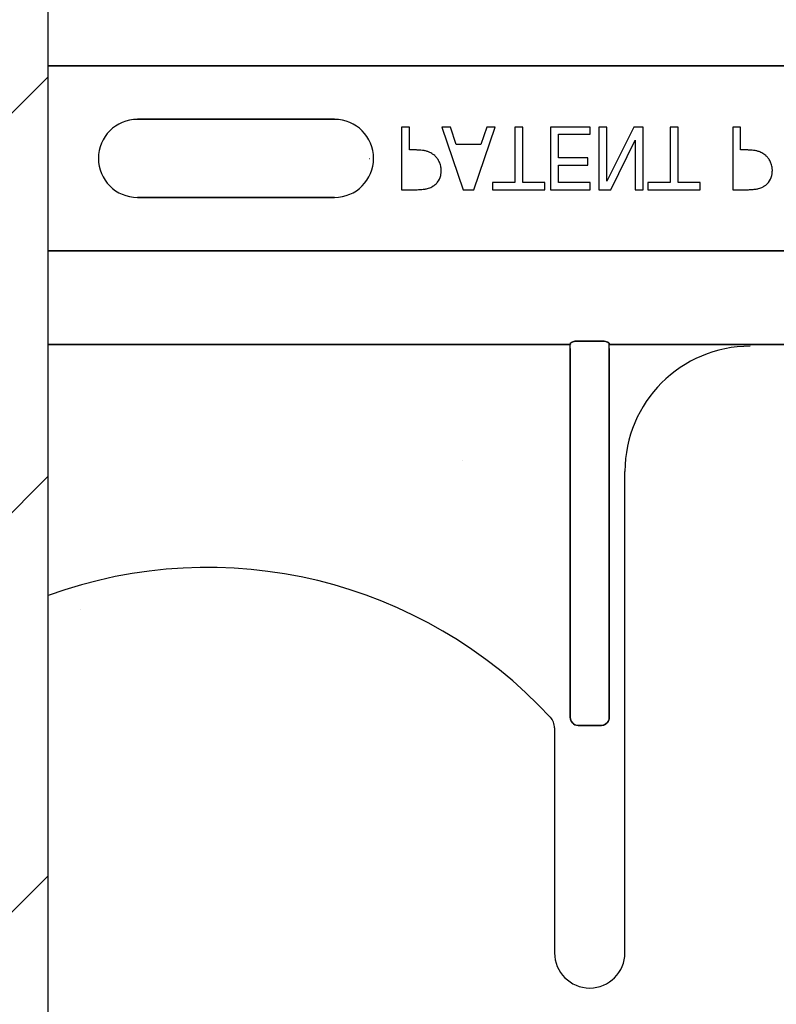
# Model space of a CAD drawing. Units: inches. Extents: x -25 to 185, y -8 to 107.
# Drawn here: x 33 to 34, y 17 to 19 of the extents above; entities that cross this region are included whole.
import ezdxf

# ---------------------------------------------------------------- set-up
doc = ezdxf.new("R2010")
doc.units = ezdxf.units.IN
doc.header["$MEASUREMENT"] = 0
doc.layers.add('Notes', color=7, linetype='Continuous')

# ---------------------------------------------------------------- blocks, each defined once
blk = doc.blocks.new('6infixed')
h = blk.add_hatch()
h.set_pattern_fill('ANSI31', color=256, scale=4.5112)
h.paths.add_polyline_path([(-17.0842, 3.6578), (-19.8342, 3.6578), (-19.8342, -11.6235), (-17.0842, -11.6235)])
h = blk.add_hatch()
h.set_pattern_fill('AR-CONC', color=256, scale=0.64445)
h.paths.add_polyline_path([(-17.0842, -11.9985), (-11.0842, -11.9985), (-11.0842, -8.3765), (-17.0842, -8.3765)])
blk.add_line((-17.0842, -11.9985), (-17.0842, 4.0015))
at = {"color": 0}
for p, q in [((-17.0842, -7.8092), (-11.0842, -7.8092)), ((-11.0842, -7.8092), (-17.0842, -7.8092)), ((-16.5124, -7.916), (-16.9061, -7.916)), ((-16.9061, -7.916), (-16.5124, -7.916)), ((-16.5124, -7.916), (-16.9061, -7.916)), ((-16.3627, -7.9315), (-16.3785, -7.9315)), ((-16.3785, -7.9315), (-16.3785, -8.0565)), ((-16.3627, -7.9773), (-16.3627, -7.9315)), ((-16.2811, -7.9315), (-16.2978, -7.9315)), ((-16.2978, -7.9315), (-16.2552, -8.0565)), ((-16.2697, -7.9663), (-16.2811, -7.9315)), ((-16.2345, -8.0565), (-16.1918, -7.9315)), ((-16.2085, -7.9315), (-16.22, -7.9663)), ((-16.1918, -7.9315), (-16.2085, -7.9315)), ((-16.1365, -7.9315), (-16.1523, -7.9315)), ((-16.1523, -7.9315), (-16.1523, -8.0422)), ((-16.1365, -8.0422), (-16.1365, -7.9315)), ((-16.002, -7.9315), (-16.0811, -7.9315)), ((-16.0811, -7.9315), (-16.0811, -8.0565)), ((-16.002, -7.9457), (-16.002, -7.9315)), ((-15.9687, -7.9315), (-15.9846, -7.9315)), ((-15.9846, -7.9315), (-15.9846, -8.0565)), ((-15.9148, -7.9315), (-15.9687, -8.0392)), ((-15.9687, -8.0392), (-15.9687, -7.9315)), ((-15.8959, -7.9315), (-15.9148, -7.9315)), ((-15.8959, -8.0565), (-15.8959, -7.9315)), ((-15.8263, -7.9315), (-15.8421, -7.9315)), ((-15.8421, -7.9315), (-15.8421, -8.0422)), ((-15.8263, -8.0422), (-15.8263, -7.9315)), ((-15.7013, -7.9315), (-15.7171, -7.9315)), ((-15.7171, -7.9315), (-15.7171, -8.0565)), ((-15.7013, -7.9773), (-15.7013, -7.9315)), ((-16.0653, -7.9932), (-16.0653, -7.9457)), ((-16.0653, -7.9457), (-16.002, -7.9457)), ((-15.9609, -8.0565), (-15.9118, -7.9575)), ((-15.9118, -7.9575), (-15.9118, -8.0565)), ((-16.3484, -7.9773), (-16.3627, -7.9773)), ((-16.22, -7.9663), (-16.2697, -7.9663)), ((-15.687, -7.9773), (-15.7013, -7.9773)), ((-16.4435, -7.994), (-16.4423, -7.994)), ((-16.4435, -7.994), (-16.4423, -7.994)), ((-16.0067, -7.9932), (-16.0653, -7.9932)), ((-16.0067, -8.0074), (-16.0067, -7.9932)), ((-16.0653, -8.0422), (-16.0653, -8.0074)), ((-16.0653, -8.0074), (-16.0067, -8.0074)), ((-16.3785, -8.0565), (-16.3471, -8.0565)), ((-16.2552, -8.0565), (-16.2345, -8.0565)), ((-16.1523, -8.0422), (-16.1966, -8.0422)), ((-16.1966, -8.0422), (-16.1966, -8.0565)), ((-16.1966, -8.0565), (-16.0921, -8.0565)), ((-16.0921, -8.0422), (-16.1365, -8.0422)), ((-16.0921, -8.0565), (-16.0921, -8.0422)), ((-16.0811, -8.0565), (-16.002, -8.0565)), ((-16.002, -8.0422), (-16.0653, -8.0422)), ((-16.002, -8.0565), (-16.002, -8.0422)), ((-15.9846, -8.0565), (-15.9609, -8.0565)), ((-15.9118, -8.0565), (-15.8959, -8.0565)), ((-15.8421, -8.0422), (-15.8865, -8.0422)), ((-15.8865, -8.0422), (-15.8865, -8.0565)), ((-15.8865, -8.0565), (-15.782, -8.0565)), ((-15.782, -8.0422), (-15.8263, -8.0422)), ((-15.782, -8.0565), (-15.782, -8.0422)), ((-15.7171, -8.0565), (-15.6857, -8.0565)), ((-16.9061, -8.0719), (-16.5124, -8.0719)), ((-16.5124, -8.0719), (-16.9061, -8.0719)), ((-16.9061, -8.0719), (-16.5124, -8.0719)), ((-17.0842, -8.1787), (-11.0842, -8.1787)), ((-11.0842, -8.1787), (-17.0842, -8.1787)), ((-16.0416, -8.3657), (-17.0842, -8.3657)), ((-17.0842, -8.3657), (-16.0416, -8.3657)), ((-16.0416, -8.3735), (-16.0416, -8.3657)), ((-16.0416, -8.3735), (-16.0416, -8.3657)), ((-16.0416, -8.3735), (-16.0416, -8.3657)), ((-16.0416, -8.3735), (-16.0416, -8.3657)), ((-15.9796, -8.3587), (-16.0257, -8.3587)), ((-16.0257, -8.3587), (-15.9796, -8.3587)), ((-15.9637, -8.3735), (-15.9637, -8.3657)), ((-15.7651, -8.3657), (-15.9637, -8.3657)), ((-15.9637, -8.3735), (-15.9637, -8.3657)), ((-15.9637, -8.3735), (-15.9637, -8.3657)), ((-15.9637, -8.3657), (-15.7651, -8.3657)), ((-15.9637, -8.3735), (-15.9637, -8.3657)), ((-15.5556, -8.3659), (-15.6824, -8.3659)), ((-15.6824, -8.3659), (-15.5556, -8.3659)), ((-16.0416, -8.3735), (-16.0416, -9.1099)), ((-16.0416, -9.1099), (-16.0416, -8.3735)), ((-16.0416, -8.3735), (-16.0416, -9.1099)), ((-16.0416, -9.1099), (-16.0416, -8.3735)), ((-15.9637, -9.1099), (-15.9637, -8.3735)), ((-15.9637, -8.3735), (-15.9637, -9.1099)), ((-15.9637, -9.1099), (-15.9637, -8.3735)), ((-15.9637, -8.3735), (-15.9637, -9.1099)), ((-15.9324, -9.5799), (-15.9324, -8.619)), ((-15.9324, -9.5799), (-15.9324, -8.619)), ((-16.073, -9.1311), (-16.073, -9.5799)), ((-16.073, -9.1311), (-16.073, -9.5799)), ((-16.026, -9.126), (-15.9793, -9.126)), ((-15.9793, -9.126), (-16.026, -9.126)), ((-16.026, -9.126), (-15.9793, -9.126)), ((-15.9793, -9.126), (-16.026, -9.126))]:
    blk.add_line(p, q, dxfattribs=at)
for points in [[(-16.3105, -7.9904, 0.0058), (-16.3124, -7.9886, 0.03688), (-16.3165, -7.9855, 0.049287), (-16.3244, -7.9812, 0.037027), (-16.3305, -7.9792, 0.027819), (-16.3368, -7.978, 0.023182), (-16.3432, -7.9775, 0.005445), (-16.3458, -7.9774, 0.003024), (-16.3484, -7.9773)], [(-15.6491, -7.9904, 0.0058), (-15.651, -7.9886, 0.03688), (-15.6551, -7.9855, 0.049287), (-15.663, -7.9812, 0.037027), (-15.6691, -7.9792, 0.027819), (-15.6754, -7.978, 0.023182), (-15.6818, -7.9775, 0.005445), (-15.6844, -7.9774, 0.003024), (-15.687, -7.9773)], [(-16.2994, -8.0184, 0.009326), (-16.2995, -8.0155, 0.02819), (-16.2999, -8.0117, 0.026573), (-16.301, -8.007, 0.045898), (-16.3038, -7.9998, 0.02616), (-16.3057, -7.9964, 0.046987), (-16.3092, -7.9918, 0.004929), (-16.3105, -7.9904)], [(-15.638, -8.0184, 0.009326), (-15.6381, -8.0155, 0.02819), (-15.6385, -8.0117, 0.026573), (-15.6396, -8.007, 0.045898), (-15.6424, -7.9998, 0.02616), (-15.6443, -7.9964, 0.046987), (-15.6478, -7.9918, 0.004929), (-15.6491, -7.9904)], [(-16.3143, -8.0486, 0.005228), (-16.3126, -8.0473, 0.062166), (-16.3071, -8.0419, 0.120084), (-16.3004, -8.0282, 0.042893), (-16.2995, -8.0217, 0.00802), (-16.2994, -8.0184)], [(-15.6529, -8.0486, 0.005228), (-15.6512, -8.0473, 0.062166), (-15.6457, -8.0419, 0.120084), (-15.639, -8.0282, 0.042893), (-15.6382, -8.0217, 0.00802), (-15.638, -8.0184)], [(-16.3471, -8.0565, 0.004495), (-16.3428, -8.0564, 0.029139), (-16.3332, -8.0555, 0.026646), (-16.3269, -8.0543, 0.059471), (-16.318, -8.0508, 0.016252), (-16.3161, -8.0497, 0.005272), (-16.3143, -8.0486)], [(-15.6857, -8.0565, 0.004495), (-15.6814, -8.0564, 0.029139), (-15.6718, -8.0555, 0.026646), (-15.6655, -8.0543, 0.059471), (-15.6566, -8.0508, 0.016252), (-15.6547, -8.0497, 0.005272), (-15.6529, -8.0486)], [(-16.0413, -8.3634, -0.078814), (-16.0413, -8.3631, -0.057826), (-16.0411, -8.3628, -0.050493), (-16.0408, -8.3624, -0.041197), (-16.0401, -8.3619, -0.036347), (-16.0389, -8.3612, -0.036924), (-16.0363, -8.3602, -0.037516), (-16.0315, -8.3592, -0.036768), (-16.0257, -8.3587)], [(-16.0257, -8.3587, 0.057192), (-16.0345, -8.3597, 0.037947), (-16.038, -8.3609, 0.038224), (-16.0398, -8.3617, 0.050937), (-16.0408, -8.3624, 0.065186), (-16.0412, -8.3629, 0.061203), (-16.0413, -8.3632, 0.053441), (-16.0413, -8.3634)], [(-15.9796, -8.3587, -0.057192), (-15.9708, -8.3597, -0.037947), (-15.9673, -8.3609, -0.038224), (-15.9655, -8.3617, -0.050937), (-15.9646, -8.3624, -0.065186), (-15.9642, -8.3629, -0.061203), (-15.9641, -8.3632, -0.053441), (-15.964, -8.3634)], [(-15.964, -8.3634, 0.078814), (-15.9641, -8.3631, 0.057826), (-15.9642, -8.3628, 0.050493), (-15.9646, -8.3624, 0.041197), (-15.9652, -8.3619, 0.036347), (-15.9664, -8.3612, 0.036924), (-15.9691, -8.3602, 0.037516), (-15.9738, -8.3592, 0.036768), (-15.9796, -8.3587)], [(-15.7363, -8.3658), (-15.7363, -8.3658, 0.001526), (-15.7651, -8.3657)], [(-15.7651, -8.3657), (-15.7651, -8.3657, -0.001819), (-15.7363, -8.3658)], [(-15.6824, -8.3659), (-15.6824, -8.3659, -0.001298), (-15.7363, -8.3658)], [(-15.7363, -8.3658), (-15.7363, -8.3658, 0.001535), (-15.6824, -8.3659)], [(-16.026, -9.126, -0.309731), (-16.0405, -9.116, -0.09306), (-16.0416, -9.1099)], [(-16.0416, -9.1099, 0.184372), (-16.0374, -9.1209, 0.208868), (-16.026, -9.126)], [(-16.026, -9.126, -0.309731), (-16.0405, -9.116, -0.09306), (-16.0416, -9.1099)], [(-16.0416, -9.1099, 0.184372), (-16.0374, -9.1209, 0.208868), (-16.026, -9.126)], [(-15.9637, -9.1099, -0.184372), (-15.9679, -9.1209, -0.208868), (-15.9793, -9.126)], [(-15.9793, -9.126, 0.309731), (-15.9649, -9.116, 0.09306), (-15.9637, -9.1099)], [(-15.9637, -9.1099, -0.184372), (-15.9679, -9.1209, -0.208868), (-15.9793, -9.126)], [(-15.9793, -9.126, 0.309731), (-15.9649, -9.116, 0.09306), (-15.9637, -9.1099)]]:
    blk.add_lwpolyline(points, format="xyb", dxfattribs=at)
for centre, radius, start, end in [((-16.9061, -7.994), 0.0779, 90, 180), ((-16.9061, -7.994), 0.0779, 90, 180), ((-16.9061, -7.994), 0.0779, 90, 180), ((-16.5124, -7.994), 0.0779, 270, 90), ((-16.5124, -7.994), 0.0779, 270, 90), ((-16.5124, -7.994), 0.0779, 270, 90), ((-16.9061, -7.994), 0.0779, 180, 270), ((-16.9061, -7.994), 0.0779, 180, 270), ((-16.9061, -7.994), 0.0779, 180, 270), ((-15.6824, -8.619), 0.25, 90, 180), ((-15.6824, -8.619), 0.25, 90, 180), ((-16.7661, -9.744), 0.9333, 42.7986, 109.9293), ((-16.7661, -9.744), 0.9333, 42.7986, 109.9293), ((-16.1042, -9.1311), 0.0313, 0, 42.7986), ((-16.1042, -9.1311), 0.0313, 0, 42.7986), ((-16.0027, -9.5799), 0.0703, 180, 0), ((-16.0027, -9.5799), 0.0703, 180, 0)]:
    blk.add_arc(centre, radius, start, end, dxfattribs=at)
at = {"color": 0, "extrusion": (0, 0, -1)}
for centre, major_axis, start_param, end_param in [((-16.0417, -8.2722), (0, -0.0938), 6.047598, 6.2062), ((-16.0417, -8.2722), (0, -0.0938), 6.047598, 6.2062), ((-15.9636, -8.2722), (0, 0.0938), 3.218578, 3.37718), ((-15.9636, -8.2722), (0, 0.0938), 3.218578, 3.37718)]:
    blk.add_ellipse(centre, major_axis=major_axis, ratio=0.018906, start_param=start_param, end_param=end_param, dxfattribs=at)

msp = doc.modelspace()

# ---------------------------------------------------------------- block references
at = {"layer": 'Notes'}
msp.add_blockref('6infixed', (49.9551, 27.1449), dxfattribs=at)

doc.saveas('drawing.dxf')
